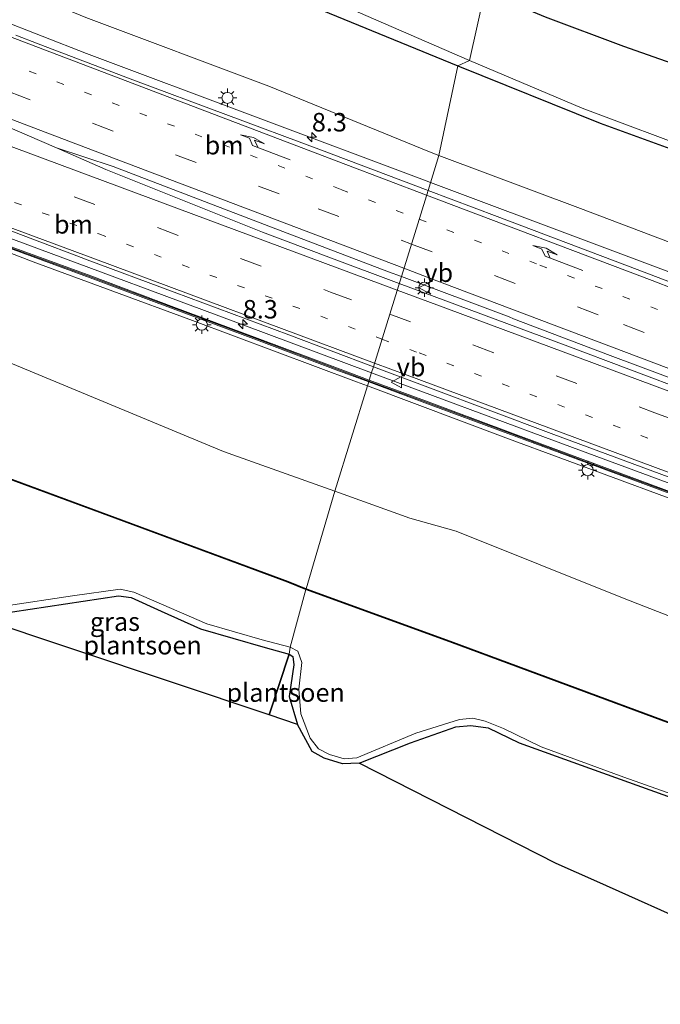
# Model space of a CAD drawing. Units: metres. Extents: x 109998 to 120002, y 493748 to 499840.
# Drawn here: x 115235 to 115322, y 497548 to 497681 of the extents above; entities that cross this region are included whole.
import ezdxf
from ezdxf.enums import TextEntityAlignment as Align

# ---------------------------------------------------------------- set-up
doc = ezdxf.new("R2010")
doc.units = ezdxf.units.M
doc.linetypes.add('VW-1-3_STREEP', pattern=[4, 1, -3])
doc.linetypes.add('VW-3-9_STREEP', pattern=[12, 3, -9])
doc.layers.get('0').update_dxf_attribs({"lineweight": 25})
for name, color, linetype, lineweight in [('B-ME-AM-KILOMETR-S-B1', 7, 'Continuous', 18), ('B-ME-BV-GELEIDECONSTRUCTIE-GELEIDERAIL-L-B1', 213, 'BV-GELEIDERAIL', 18), ('B-ME-GR-SIERPLANTSOEN-GV-B6', 10, 'Continuous', 25), ('B-ME-GW-INSTEEKWATERGANG-L-B1', 10, 'Continuous', 25), ('B-ME-GW-KRUINLIJN-L-B1', 93, 'Continuous', 18), ('B-ME-GW-TEENLIJN-L-B1', 93, 'Continuous', 18), ('B-ME-IE-GRASLAND-GV-B6', 93, 'Continuous', 18), ('B-ME-IE-GRONDWERKLIJN-GROND_NIETINGERICHT-GV-B6', 253, 'Continuous', 18), ('B-ME-IE-HULPGEOMETRIE-L-B1', 53, 'Continuous', 18), ('B-ME-IE-MEUBILAIR_WEGMEUBILAIR-LICHTMAST-S-B1', 8, 'Continuous', 18), ('B-ME-KG-KADASTRAAL-OPNAMEDTMGRENS-L-B1', 10, 'Continuous', 25), ('B-ME-KW-GELUIDSWERING-GV-B6', 8, 'Continuous', 18), ('B-ME-KW-SCHERM-L-B1', 8, 'Continuous', 18), ('B-ME-OB-BESCHOEIING-GV-B6', 10, 'Continuous', 25), ('B-ME-OG-WATER-GV-B6', 153, 'Continuous', 18), ('B-ME-VH-VERH_SOORT-BITUMEN-GV-B6', 8, 'IE-TERREINAFSCHEIDING-NATUURLIJK-HOUTWAL', 18), ('B-ME-VW-MARKERING-13STREEP-045-L-B1', 255, 'VW-1-3_STREEP', 18), ('B-ME-VW-MARKERING-39STREEP-015-L-B1', 255, 'VW-3-9_STREEP', 18), ('B-ME-VW-MARKERING-PIJLRE750-S-B1', 7, 'Continuous', 18), ('B-ME-VW-MARKERING-STREEP-015-L-B1', 7, 'Continuous', 18), ('B-ME-VW-MEUBILAIR_WEGMEUBILAIR-VERKEERSBORD-S-B1', 8, 'Continuous', 18)]:
    doc.layers.add(name, color=color, linetype=linetype, lineweight=lineweight)
doc.styles.add('NLCS-ISO', font='NLCS-ISO.TTF')
doc.linetypes.add('BV-GELEIDERAIL', pattern='A,10,-3,[108,NLCS.SHX,S=1,R=0,X=0,Y=0],-3', length=16)
doc.linetypes.add('IE-TERREINAFSCHEIDING-NATUURLIJK-HOUTWAL', pattern='A,7,-1.5,[67,NLCS.SHX,S=0.75,R=45,X=0,Y=0],-1.5,7,-1.5,[70,NLCS.SHX,S=0.75,R=0,X=0,Y=0],-1.5', length=20)

# ---------------------------------------------------------------- blocks, each defined once
blk = doc.blocks.new('verkeersbord')
for p, q in [((0, 0.75), (-0.75, -0.625)), ((0.75, -0.625), (0, 0.75)), ((-0.75, -0.625), (0.75, -0.625))]:
    blk.add_line(p, q)
blk = doc.blocks.new('hecto')
for p, q in [((0, 0.625), (-0.625, 0)), ((0, -0.625), (0, 0.625)), ((-0.625, 0), (0.625, 0)), ((0.625, 0), (0, -0.625))]:
    blk.add_line(p, q)
blk = doc.blocks.new('lantaarnpaal')
for p, q in [((-0.75, 0), (-1.25, 0)), ((-0.88, 0.88), (-0.53, 0.53)), ((0, 0.75), (0, 1.25)), ((0.53, 0.53), (0.88, 0.88)), ((0.75, 0), (1.25, 0)), ((-0.53, -0.53), (-0.88, -0.88)), ((0, -0.75), (0, -1.25)), ((0.53, -0.53), (0.88, -0.88))]:
    blk.add_line(p, q)
blk.add_circle((0, 0), 0.75)
blk = doc.blocks.new('pijlr')
for p, q in [((0, 0, 0.1), (5.45, 0, 0.1)), ((5.45, -0.75, 0.1), (4.7, 0, 0.1)), ((6.2, -0.75, 0.1), (5.45, 0, 0.1)), ((4, -0.75, 0.1), (5.45, -0.75, 0.1)), ((5.7, -1.05, 0.1), (4, -0.75, 0.1)), ((7.5, -0.75, 0.1), (5.7, -1.05, 0.1)), ((7.5, -0.75, 0.1), (6.2, -0.75, 0.1))]:
    blk.add_line(p, q)

msp = doc.modelspace()

# ---------------------------------------------------------------- linework, layer by layer
at = {"layer": 'B-ME-BV-GELEIDECONSTRUCTIE-GELEIDERAIL-L-B1'}
for points in [[(115071.504, 497785.76, 5.634), (115072.451, 497784.538, 5.662), (115083.938, 497771.45, 6.058), (115090.29, 497764.737, 6.283), (115094.088, 497760.936, 6.394), (115098.011, 497757.26, 6.523), (115102.973, 497752.863, 6.616), (115108.2102, 497749.1884, 6.588), (115120.7644, 497739.2524, 6.8005), (115130.8554, 497731.7247, 6.8973), (115138.4166, 497726.5009, 6.9327), (115144.5755, 497722.6311, 6.9983), (115152.5077, 497718.0651, 7.0842), (115162.2832, 497712.8606, 7.1442), (115172.0962, 497707.9419, 7.1959), (115201.9324, 497694.1031, 7.2785), (115220.1275, 497685.9482, 7.3139), (115232.0304, 497680.8477, 7.3507), (115244.0958, 497676.1417, 7.3568), (115289.8096, 497659.0035, 7.3809), (115290.6045, 497658.7058, 7.381)], [(115240.004, 497663.371, 7.831), (115232.346, 497666.687, 7.849), (115227.114, 497668.864, 7.837), (115221.538, 497671.075, 7.912), (115212.366, 497674.453, 7.912), (115205.214, 497676.945, 7.861), (115199.968, 497678.746, 7.846), (115194.062, 497680.837, 7.846), (115181.697, 497685.0554, 7.619), (115178.3056, 497686.4011, 7.6442), (115167.6134, 497690.126, 7.6584), (115141.9741, 497699.8851, 7.634), (115104.5885, 497714.4988, 7.5907), (115069.11, 497728.7256, 7.6116), (115056.3907, 497733.9493, 7.616)], [(115286.376, 497645.056, 7.651), (115276.834, 497648.618, 7.653), (115267.861, 497651.995, 7.651), (115246.711, 497660.469, 7.846), (115240.004, 497663.371, 7.831), (115247.689, 497660.876, 7.831), (115268.152, 497653.03, 7.747), (115284.926, 497646.629, 7.705), (115286.663, 497645.981, 7.705)], [(115290.6045, 497658.7058, 7.381), (115334.1655, 497642.3909, 7.3873), (115344.1712, 497638.3585, 7.3645), (115357.3136, 497632.5169, 7.4093), (115375.1799, 497624.2437, 7.5595), (115379.2421, 497622.5608, 7.5892)], [(115216.9506, 497657.3716, 7.4393), (115261.6012, 497640.8057, 7.5091), (115282.6331, 497632.9707, 7.5318)], [(115391.09, 497606.824, 7.786), (115376.805, 497612.157, 7.66), (115354.217, 497620.608, 7.648), (115346.767, 497623.441, 7.618), (115329.882, 497629.687, 7.684), (115314.917, 497635.296, 7.702), (115301.816, 497640.262, 7.702), (115301.222, 497640.546, 7.708), (115286.663, 497645.981, 7.705)], [(115286.376, 497645.056, 7.651), (115308.793, 497636.687, 7.647), (115343.24, 497623.715, 7.663), (115366.333, 497615.064, 7.763), (115391.111, 497605.85, 7.777)], [(115282.6331, 497632.9707, 7.5318), (115307.373, 497623.7544, 7.5586), (115334.5687, 497613.7023, 7.5686), (115350.1718, 497608.4645, 7.6111), (115379.2869, 497599.1507, 7.7471), (115381.0162, 497598.5113, 7.7536)]]:
    msp.add_polyline3d(points, dxfattribs=at)
at = {"layer": 'B-ME-GR-SIERPLANTSOEN-GV-B6'}
for points in [[(115271.48, 497594.89, -0.782), (115268.7717, 497586.6773, -0.9583), (115229.246, 497599.882, -0.607), (115248.388, 497602.761, -0.605), (115250.145, 497602.537, -0.605), (115254.158, 497600.684, -0.622), (115259.477, 497598.338, -0.728), (115268.249, 497595.801, -0.696), (115271.48, 497594.89, -0.782)], [(115271.48, 497594.89, -0.782), (115271.979, 497594.591, -0.782), (115272.117, 497593.454, -0.782), (115271.477, 497589.165, -0.708), (115272.619, 497585.392, -0.636), (115268.7717, 497586.6773, -0.9583), (115271.48, 497594.89, -0.782)], [(115327.394, 497557.726, -1.487), (115313.089, 497564.139, -1.487), (115307.608, 497566.56, -1.487), (115280.948, 497580.14, -0.719), (115287.915, 497582.904, -0.699), (115294.028, 497585.055, -0.699), (115296.073, 497585.254, -0.708), (115298.413, 497584.936, -0.776), (115302.581, 497582.887, -0.742), (115310.977, 497579.851, -0.728), (115323.764, 497575.261, -0.685)]]:
    msp.add_polyline3d(points, dxfattribs=at)
at = {"layer": 'B-ME-GW-INSTEEKWATERGANG-L-B1'}
for points in [[(115229.374, 497701.138, -0.095), (115248.748, 497693.243, -0.08), (115270.197, 497684.403, -0.08), (115294.288, 497674.496, -0.072)], [(115294.288, 497674.496, -0.072), (115313.531, 497666.743, -0.072), (115343.787, 497655.709, -0.072), (115372.325, 497645.865, -0.072), (115377.212, 497644.72, -0.151), (115377.745, 497646.421, -0.144), (115377.8, 497654.203, -0.144), (115376.231, 497655.897, -0.616), (115354.792, 497663.714, -0.616), (115316.749, 497677.101, -0.616), (115306.161, 497681.065, -0.662), (115297.944, 497684.543, -0.662)], [(115229.246, 497599.882, -0.607), (115248.388, 497602.761, -0.605), (115250.145, 497602.537, -0.605), (115254.158, 497600.684, -0.622), (115259.477, 497598.338, -0.728), (115268.249, 497595.801, -0.696), (115271.48, 497594.89, -0.782)], [(115271.48, 497594.89, -0.782), (115271.979, 497594.591, -0.782), (115272.117, 497593.454, -0.782), (115271.477, 497589.165, -0.708), (115272.619, 497585.392, -0.636)], [(115280.948, 497580.14, -0.719), (115287.915, 497582.904, -0.699), (115294.028, 497585.055, -0.699), (115296.073, 497585.254, -0.708), (115298.413, 497584.936, -0.776), (115302.581, 497582.887, -0.742), (115310.977, 497579.851, -0.728), (115323.764, 497575.261, -0.685)]]:
    msp.add_polyline3d(points, dxfattribs=at)
at = {"layer": 'B-ME-GW-KRUINLIJN-L-B1'}
for points in [[(115074.017, 497794.377, 4.103), (115083.445, 497782.689, 4.462), (115093.34, 497772.046, 4.618), (115102.96, 497762.536, 4.858), (115116.128, 497750.438, 5.053), (115128.19, 497740.557, 5.248), (115138.631, 497732.669, 5.563), (115150.227, 497724.868, 5.725), (115161.906, 497718.139, 5.893), (115175.599, 497711.119, 5.917), (115193.465, 497702.893, 5.98), (115217.603, 497691.942, 6.178), (115243.978, 497681.027, 6.382), (115268.748, 497671.713, 6.37), (115290.449, 497662.85, 6.382), (115291.738, 497662.366, 6.387)], [(115282.081, 497631.187, 6.564), (115280.611, 497631.737, 6.556), (115258.395, 497640.051, 6.47), (115236.866, 497647.971, 6.386), (115216.61, 497655.783, 6.558), (115195.786, 497663.144, 6.485), (115181.399, 497667.735, 6.56), (115160.004, 497674.235, 6.356), (115137.462, 497681.296, 6.192), (115115.068, 497686.599, 5.921), (115105.473, 497687.515, 5.938), (115098.319, 497687.041, 5.787), (115098.295, 497687.037, 5.778), (115086.845, 497683.573, 5.614), (115077.429, 497678.747, 5.479), (115073.708, 497672.54, 4.413), (115067.058, 497663.399, 4.235), (115063.869, 497657.305, 4.638)], [(115291.738, 497662.366, 6.387), (115310.906, 497655.175, 6.454), (115332.52, 497646.99, 6.481), (115351.971, 497639.583, 6.544), (115374.911, 497630.849, 6.613), (115380.588, 497628.41, 6.532), (115381.453, 497627.278, 6.511), (115382.615, 497625.063, 6.792)], [(115374.126, 497596.459, 6.585), (115372.967, 497596.529, 6.693), (115371.062, 497597.26, 6.857), (115363.642, 497600.326, 6.684), (115358.26, 497602.593, 6.708), (115356.235, 497603.453, 6.654), (115345.535, 497607.277, 6.589), (115322.402, 497616.172, 6.69), (115301.149, 497624.043, 6.662), (115282.081, 497631.187, 6.564)]]:
    msp.add_polyline3d(points, dxfattribs=at)
at = {"layer": 'B-ME-GW-TEENLIJN-L-B1'}
for points in [[(115377.212, 497644.72, -0.151), (115386.633, 497640.542, -0.127), (115388.89, 497639.026, -0.022), (115390.447, 497637.48, -0.094), (115391.444, 497635.945, -0.04), (115392.192, 497633.774, -0.025), (115392.665, 497592.015, -0.064), (115391.386, 497589.15, -0.175), (115389.045, 497586.271, -0.241), (115386.514, 497583.575, -0.25), (115383.452, 497581.427, -0.361), (115380.156, 497579.914, -0.415), (115377.383, 497579.658, -0.505), (115374.072, 497579.406, -0.577), (115370.316, 497580.12, -0.61), (115356.835, 497585.843, -0.427), (115340.615, 497593.191, -0.295), (115330.9, 497596.926, -0.214), (115316.798, 497602.408, 0.001), (115294.065, 497611.516, -0.088), (115287.811, 497613.31, -0.091), (115277.668, 497616.938, -0.168)], [(115277.668, 497616.938, -0.168), (115262.615, 497622.323, -0.283), (115222.294, 497639.051, 0.07)]]:
    msp.add_polyline3d(points, dxfattribs=at)
at = {"layer": 'B-ME-IE-GRASLAND-GV-B6'}
for points in [[(115228.446, 497703.011, -0.739), (115242.316, 497697.327, -0.739), (115256.626, 497691.662, -0.739), (115264.443, 497688.614, -0.739), (115280.84, 497681.725, -0.739), (115295.858, 497675.208, -0.739), (115294.288, 497674.496, -0.072), (115270.197, 497684.403, -0.08), (115248.748, 497693.243, -0.08), (115229.374, 497701.138, -0.095)], [(115229.374, 497701.138, -0.095), (115248.748, 497693.243, -0.08), (115270.197, 497684.403, -0.08), (115294.288, 497674.496, -0.072), (115291.738, 497662.366, 6.387), (115290.449, 497662.85, 6.382), (115268.748, 497671.713, 6.37), (115243.978, 497681.027, 6.382), (115217.603, 497691.942, 6.178)], [(115217.603, 497691.942, 6.178), (115243.978, 497681.027, 6.382), (115268.748, 497671.713, 6.37), (115290.449, 497662.85, 6.382), (115291.738, 497662.366, 6.387)], [(115392.553, 497691.113, -0.323), (115393.352, 497659.717, 0.02), (115394.367, 497621.407, -0.157), (115395.224, 497588.385, -0.03), (115395.604, 497574.226, -0.438), (115395.699, 497570.705, -0.539), (115396.112, 497558.051, -0.911), (115379.757, 497564.292, -0.943), (115352.927, 497574.367, -0.943), (115331.962, 497582.298, -0.943), (115320.989, 497586.374, -0.925), (115293.254, 497596.645, -0.925), (115273.794, 497603.733, -0.886), (115277.668, 497616.938, -0.168)], [(115291.738, 497662.366, 6.387), (115290.272, 497657.632, 6.772), (115275.479, 497663.219, 6.766), (115250.348, 497672.612, 6.805), (115237.556, 497677.444, 6.796), (115234.508, 497678.63, 6.778)], [(115295.858, 497675.208, -0.739), (115311.113, 497668.758, -0.739), (115327.496, 497662.628, -0.739), (115350.924, 497654.572, -0.739), (115375.852, 497646.065, -0.739), (115376.376, 497646.447, -0.739), (115376.961, 497650.417, -0.739), (115376.286, 497655.018, -0.739), (115376.231, 497655.897, -0.616), (115377.8, 497654.203, -0.144), (115377.745, 497646.421, -0.144), (115377.212, 497644.72, -0.151), (115372.325, 497645.865, -0.072), (115343.787, 497655.709, -0.072), (115313.531, 497666.743, -0.072), (115294.288, 497674.496, -0.072), (115295.858, 497675.208, -0.739)], [(115332.52, 497646.99, 6.481), (115310.906, 497655.175, 6.454), (115291.738, 497662.366, 6.387), (115294.288, 497674.496, -0.072), (115313.531, 497666.743, -0.072), (115343.787, 497655.709, -0.072)], [(115337.352, 497639.775, 6.835), (115318.567, 497646.936, 6.778), (115299.622, 497654.1, 6.775), (115290.272, 497657.632, 6.772), (115291.738, 497662.366, 6.387)], [(115291.738, 497662.366, 6.387), (115310.906, 497655.175, 6.454), (115332.52, 497646.99, 6.481)], [(115233.318, 497649.939, 6.692), (115244.592, 497645.826, 6.695), (115255.823, 497641.604, 6.708), (115267.058, 497637.414, 6.725), (115278.282, 497633.187, 6.733), (115282.246, 497631.719, 6.728), (115282.081, 497631.187, 6.564), (115280.611, 497631.737, 6.556), (115258.395, 497640.051, 6.47), (115236.866, 497647.971, 6.386), (115216.61, 497655.783, 6.558)], [(115216.61, 497655.783, 6.558), (115236.866, 497647.971, 6.386), (115258.395, 497640.051, 6.47), (115280.611, 497631.737, 6.556), (115282.081, 497631.187, 6.564)], [(115229.874, 497653.635, 6.868), (115243.721, 497648.433, 6.853), (115243.798, 497648.388, 6.859), (115255.942, 497643.868, 6.865), (115271.431, 497638.084, 6.865), (115282.885, 497633.783, 6.867), (115282.635, 497632.977, 7.611), (115282.323, 497631.968, 6.728), (115278.373, 497633.431, 6.733), (115267.149, 497637.657, 6.725), (115255.914, 497641.847, 6.708), (115244.682, 497646.07, 6.695), (115233.408, 497650.183, 6.692)], [(115222.294, 497639.051, 0.07), (115262.615, 497622.323, -0.283), (115277.668, 497616.938, -0.168)], [(115282.081, 497631.187, 6.564), (115277.668, 497616.938, -0.168), (115262.615, 497622.323, -0.283), (115222.294, 497639.051, 0.07)], [(115323.407, 497616.729, 6.77), (115312.122, 497620.916, 6.766), (115301.165, 497624.978, 6.783), (115289.932, 497629.149, 6.718), (115282.323, 497631.968, 6.728), (115282.635, 497632.977, 7.611), (115282.885, 497633.783, 6.867), (115290.595, 497630.888, 6.868), (115306.937, 497624.741, 6.883), (115326.74, 497617.371, 6.883)], [(115330.9, 497596.926, -0.214), (115316.798, 497602.408, 0.001), (115294.065, 497611.516, -0.088), (115287.811, 497613.31, -0.091), (115277.668, 497616.938, -0.168), (115282.081, 497631.187, 6.564), (115301.149, 497624.043, 6.662), (115322.402, 497616.172, 6.69)], [(115322.402, 497616.172, 6.69), (115301.149, 497624.043, 6.662), (115282.081, 497631.187, 6.564), (115282.246, 497631.719, 6.728), (115289.842, 497628.905, 6.718), (115301.075, 497624.734, 6.783), (115312.032, 497620.672, 6.766), (115323.316, 497616.486, 6.77)], [(115277.668, 497616.938, -0.168), (115273.794, 497603.733, -0.886), (115271.35, 497604.705, -0.871), (115247.974, 497613.387, -0.871), (115230.727, 497619.756, -0.871)], [(115277.668, 497616.938, -0.168), (115287.811, 497613.31, -0.091), (115294.065, 497611.516, -0.088), (115316.798, 497602.408, 0.001), (115330.9, 497596.926, -0.214)], [(115271.647, 497595.83, -1.117), (115271.48, 497594.89, -0.782), (115268.249, 497595.801, -0.696), (115259.477, 497598.338, -0.728), (115254.158, 497600.684, -0.622), (115250.145, 497602.537, -0.605), (115248.388, 497602.761, -0.605), (115229.246, 497599.882, -0.607), (115224.216, 497600.069, -1.091), (115242.18, 497602.775, -1.091), (115248.617, 497603.678, -1.091), (115250.501, 497603.287, -1.091), (115260.377, 497599.001, -1.091), (115267.835, 497596.816, -1.091), (115271.647, 497595.83, -1.117)], [(115323.764, 497575.261, -0.685), (115310.977, 497579.851, -0.728), (115302.581, 497582.887, -0.742), (115298.413, 497584.936, -0.776), (115296.073, 497585.254, -0.708), (115294.028, 497585.055, -0.699), (115287.915, 497582.904, -0.699), (115280.948, 497580.14, -0.719), (115278.693, 497580.07, -0.742), (115276.219, 497580.831, -0.745), (115274.599, 497581.714, -0.671), (115272.619, 497585.392, -0.636), (115271.477, 497589.165, -0.708), (115272.117, 497593.454, -0.782), (115271.979, 497594.591, -0.782), (115271.48, 497594.89, -0.782), (115271.647, 497595.83, -1.117)], [(115271.647, 497595.83, -1.117), (115272.669, 497595.285, -1.117), (115273.201, 497593.77, -1.117), (115272.788, 497590.175, -1.117), (115273.086, 497586.833, -1.117), (115274.328, 497583.545, -1.117), (115275.451, 497582.074, -1.117), (115276.953, 497581.313, -1.117), (115278.944, 497580.727, -1.117), (115280.647, 497580.843, -1.117), (115288.639, 497584.189, -1.117), (115294.526, 497586.059, -1.117), (115296.331, 497586.247, -1.117), (115297.991, 497585.81, -1.117), (115300.474, 497584.843, -1.117), (115305.568, 497582.356, -1.117), (115316.764, 497578.251, -1.117), (115324.772, 497575.388, -1.117)]]:
    msp.add_polyline3d(points, dxfattribs=at)
at = {"layer": 'B-ME-IE-GRONDWERKLIJN-GROND_NIETINGERICHT-GV-B6'}
msp.add_polyline3d([(115316.041, 497740.833, -0.931), (115336.534, 497726.852, -0.934), (115355.536, 497713.437, -0.931), (115370.247, 497703.683, -0.9), (115371.288, 497703.418, -0.803), (115380.269, 497697.035, -0.633), (115379.56, 497696.036, -0.55), (115377.957, 497693.81, -0.885), (115376.79, 497690.151, -0.877), (115375.551, 497683.377, -0.842), (115375.612, 497671.747, -0.822), (115376.555, 497657.255, -0.762), (115376.231, 497655.897, -0.616), (115354.792, 497663.714, -0.616), (115316.749, 497677.101, -0.616), (115306.161, 497681.065, -0.662), (115297.944, 497684.543, -0.662), (115316.041, 497740.833, -0.931)], dxfattribs=at)
at = {"layer": 'B-ME-IE-HULPGEOMETRIE-L-B1'}
msp.add_polyline3d([(115268.7717, 497586.6773, -0.9583), (115271.48, 497594.89, -0.782), (115271.647, 497595.83, -1.117), (115273.735, 497603.648, -1.117), (115273.794, 497603.733, -0.886), (115277.668, 497616.938, -0.168), (115282.081, 497631.187, 6.564), (115282.246, 497631.719, 6.728), (115282.284, 497631.843, 9.915), (115282.323, 497631.968, 6.728), (115282.635, 497632.977, 7.611), (115282.885, 497633.783, 6.867), (115290.272, 497657.632, 6.772), (115291.738, 497662.366, 6.387), (115294.288, 497674.496, -0.072), (115295.858, 497675.208, -0.739), (115297.944, 497684.543, -0.662), (115316.041, 497740.833, -0.931), (115318.281, 497748.031, -0.988), (115318.326, 497748.112, -0.774), (115324.946, 497769.587, -0.469), (115333.397, 497796.871, -0.309)], dxfattribs=at)
at = {"layer": 'B-ME-KG-KADASTRAAL-OPNAMEDTMGRENS-L-B1'}
for points in [[(115268.7717, 497586.6773, -0.9583), (115229.246, 497599.882, -0.607), (115224.216, 497600.069, -1.091), (115168.644, 497603.219, -1.053), (115109.439, 497614.241, -0.983), (115103.4, 497608.394, -1.091), (115096.658, 497609.173, -0.796), (115078.828, 497570.28, -0.737), (115077.122, 497568.575, -0.896), (115075.143, 497566.596, -0.737), (115070.998, 497562.452, -0.597), (115062.778, 497554.115, -0.577), (115056.925, 497548.212, -0.61), (115043.949, 497542.964, -0.577), (115035.542, 497539.504, -0.617), (115029.415, 497537.083, -0.641), (115028.31, 497536.646, -0.59), (115021.378, 497535.435, -0.617), (115012.254, 497535.332, -0.64), (115003.45, 497535.311, -0.713), (114998.447, 497535.301, -0.709)], [(115356.072, 497545.703, -1.487), (115340.382, 497551.948, -1.487), (115327.394, 497557.726, -1.487), (115313.089, 497564.139, -1.487), (115307.608, 497566.56, -1.487), (115280.948, 497580.14, -0.719), (115278.693, 497580.07, -0.742), (115276.219, 497580.831, -0.745), (115274.599, 497581.714, -0.671), (115272.619, 497585.392, -0.636), (115268.7717, 497586.6773, -0.9583)]]:
    msp.add_polyline3d(points, dxfattribs=at)
at = {"layer": 'B-ME-KW-GELUIDSWERING-GV-B6'}
for points in [[(115282.323, 497631.968, 6.728), (115282.284, 497631.843, 9.915), (115282.246, 497631.719, 6.728), (115278.282, 497633.187, 6.733), (115267.058, 497637.414, 6.725), (115255.823, 497641.604, 6.708), (115244.592, 497645.826, 6.695), (115233.318, 497649.939, 6.692)], [(115233.408, 497650.183, 6.692), (115244.682, 497646.07, 6.695), (115255.914, 497641.847, 6.708), (115267.149, 497637.657, 6.725), (115278.373, 497633.431, 6.733), (115282.323, 497631.968, 6.728)], [(115323.316, 497616.486, 6.77), (115312.032, 497620.672, 6.766), (115301.075, 497624.734, 6.783), (115289.842, 497628.905, 6.718), (115282.246, 497631.719, 6.728), (115282.284, 497631.843, 9.915), (115282.323, 497631.968, 6.728), (115289.932, 497629.149, 6.718), (115301.165, 497624.978, 6.783), (115312.122, 497620.916, 6.766), (115323.407, 497616.729, 6.77)]]:
    msp.add_polyline3d(points, dxfattribs=at)
at = {"layer": 'B-ME-KW-SCHERM-L-B1'}
for points in [[(115282.284, 497631.843, 9.915), (115278.328, 497633.309, 9.915), (115267.103, 497637.535, 9.913), (115255.868, 497641.725, 9.882), (115244.637, 497645.948, 9.881), (115233.363, 497650.061, 9.869)], [(115373.953, 497597.414, 9.053), (115368.545, 497599.457, 10.058), (115356.989, 497603.734, 10.015), (115345.743, 497608.043, 9.985), (115334.866, 497612.263, 9.96), (115323.361, 497616.607, 9.962), (115312.077, 497620.794, 9.94), (115301.12, 497624.856, 9.942), (115289.887, 497629.027, 9.915), (115282.284, 497631.843, 9.915)]]:
    msp.add_polyline3d(points, dxfattribs=at)
at = {"layer": 'B-ME-OB-BESCHOEIING-GV-B6'}
for points in [[(115273.794, 497603.733, -0.886), (115273.735, 497603.648, -1.117), (115271.316, 497604.611, -1.091), (115247.939, 497613.293, -1.091), (115230.692, 497619.662, -1.091)], [(115230.727, 497619.756, -0.871), (115247.974, 497613.387, -0.871), (115271.35, 497604.705, -0.871), (115273.794, 497603.733, -0.886)], [(115273.794, 497603.733, -0.886), (115293.254, 497596.645, -0.925), (115320.989, 497586.374, -0.925), (115331.962, 497582.298, -0.943), (115352.927, 497574.367, -0.943), (115379.757, 497564.292, -0.943), (115396.112, 497558.051, -0.911), (115402.731, 497555.019, -0.914), (115402.537, 497554.965, -1.117), (115396.073, 497557.959, -1.117), (115379.721, 497564.198, -1.117), (115352.891, 497574.274, -1.117), (115331.927, 497582.204, -1.117), (115320.954, 497586.281, -1.117), (115293.219, 497596.551, -1.117), (115273.735, 497603.648, -1.117), (115273.794, 497603.733, -0.886)]]:
    msp.add_polyline3d(points, dxfattribs=at)
at = {"layer": 'B-ME-OG-WATER-GV-B6'}
for points in [[(115225.946, 497712.841, -0.659), (115240.982, 497706.268, -0.693), (115258.662, 497699.544, -0.693), (115271.292, 497693.825, -0.668), (115281.798, 497690.033, -0.693), (115297.944, 497684.543, -0.662), (115295.858, 497675.208, -0.739), (115280.84, 497681.725, -0.739), (115264.443, 497688.614, -0.739), (115256.626, 497691.662, -0.739), (115242.316, 497697.327, -0.739), (115228.446, 497703.011, -0.739)], [(115297.944, 497684.543, -0.662), (115306.161, 497681.065, -0.662), (115316.749, 497677.101, -0.616), (115354.792, 497663.714, -0.616), (115376.231, 497655.897, -0.616), (115376.286, 497655.018, -0.739), (115376.961, 497650.417, -0.739), (115376.376, 497646.447, -0.739), (115375.852, 497646.065, -0.739), (115350.924, 497654.572, -0.739), (115327.496, 497662.628, -0.739), (115311.113, 497668.758, -0.739), (115295.858, 497675.208, -0.739), (115297.944, 497684.543, -0.662)], [(115230.692, 497619.662, -1.091), (115247.939, 497613.293, -1.091), (115271.316, 497604.611, -1.091), (115273.735, 497603.648, -1.117), (115271.647, 497595.83, -1.117), (115267.835, 497596.816, -1.091), (115260.377, 497599.001, -1.091), (115250.501, 497603.287, -1.091), (115248.617, 497603.678, -1.091), (115242.18, 497602.775, -1.091), (115224.216, 497600.069, -1.091)], [(115324.772, 497575.388, -1.117), (115316.764, 497578.251, -1.117), (115305.568, 497582.356, -1.117), (115300.474, 497584.843, -1.117), (115297.991, 497585.81, -1.117), (115296.331, 497586.247, -1.117), (115294.526, 497586.059, -1.117), (115288.639, 497584.189, -1.117), (115280.647, 497580.843, -1.117), (115278.944, 497580.727, -1.117), (115276.953, 497581.313, -1.117), (115275.451, 497582.074, -1.117), (115274.328, 497583.545, -1.117), (115273.086, 497586.833, -1.117), (115272.788, 497590.175, -1.117), (115273.201, 497593.77, -1.117), (115272.669, 497595.285, -1.117), (115271.647, 497595.83, -1.117), (115273.735, 497603.648, -1.117)], [(115273.735, 497603.648, -1.117), (115293.219, 497596.551, -1.117), (115320.954, 497586.281, -1.117), (115331.927, 497582.204, -1.117)]]:
    msp.add_polyline3d(points, dxfattribs=at)
at = {"layer": 'B-ME-VH-VERH_SOORT-BITUMEN-GV-B6'}
for points in [[(115234.508, 497678.63, 6.778), (115237.556, 497677.444, 6.796), (115250.348, 497672.612, 6.805), (115275.479, 497663.219, 6.766), (115290.272, 497657.632, 6.772), (115282.885, 497633.783, 6.867), (115271.431, 497638.084, 6.865), (115255.942, 497643.868, 6.865), (115243.798, 497648.388, 6.859), (115243.721, 497648.433, 6.853), (115229.874, 497653.635, 6.868)], [(115326.74, 497617.371, 6.883), (115306.937, 497624.741, 6.883), (115290.595, 497630.888, 6.868), (115282.885, 497633.783, 6.867), (115290.272, 497657.632, 6.772), (115299.622, 497654.1, 6.775), (115318.567, 497646.936, 6.778), (115337.352, 497639.775, 6.835)]]:
    msp.add_polyline3d(points, dxfattribs=at)
at = {"layer": 'B-ME-VW-MARKERING-13STREEP-045-L-B1'}
for points in [[(115236.3244, 497673.7451, 6.8088), (115278.4887, 497657.7632, 6.8172), (115289.0655, 497653.7368, 6.8201)], [(115200.6033, 497668.5791, 6.8491), (115245.7604, 497651.7566, 6.8872), (115284.0398, 497637.5114, 6.9052)], [(115289.0655, 497653.7368, 6.8201), (115305.404, 497647.5169, 6.8245), (115350.5092, 497630.5259, 6.8043), (115375.7973, 497620.9691, 6.8555)], [(115284.0398, 497637.5114, 6.9052), (115289.0594, 497635.6435, 6.9075), (115332.9171, 497619.3111, 6.9158), (115378.4658, 497602.3624, 6.9936), (115391.278, 497597.5811, 7.0384)]]:
    msp.add_polyline3d(points, dxfattribs=at)
at = {"layer": 'B-ME-VW-MARKERING-39STREEP-015-L-B1'}
for points in [[(115058.3895, 497740.8001, 6.8279), (115072.8697, 497734.7479, 6.8223), (115113.9496, 497717.9018, 6.8031), (115155.1624, 497701.3835, 6.8373), (115192.3898, 497686.751, 6.8652), (115233.6722, 497670.9587, 6.8869), (115275.4153, 497655.1535, 6.8959), (115288.0229, 497650.3708, 6.9)], [(115054.9215, 497728.9125, 6.8418), (115076.3165, 497720.1946, 6.8227), (115108.4826, 497707.4475, 6.8478), (115144.8774, 497693.4331, 6.8827), (115189.7649, 497676.43, 6.9078), (115231.1714, 497660.9657, 6.9319), (115277.0949, 497643.8768, 6.9328), (115285.0901, 497640.9021, 6.932)], [(115288.0229, 497650.3708, 6.9), (115316.7088, 497639.4887, 6.9091), (115358.42, 497623.6985, 6.883), (115391.0091, 497611.4285, 7.0045)], [(115285.0901, 497640.9021, 6.932), (115320.9572, 497627.5569, 6.9282), (115362.7545, 497611.996, 6.9118), (115391.2007, 497601.3817, 6.9737)]]:
    msp.add_polyline3d(points, dxfattribs=at)
at = {"layer": 'B-ME-VW-MARKERING-STREEP-015-L-B1'}
for points in [[(115069.934, 497780.378, 5.158), (115073.15, 497776.54, 5.287), (115077.45, 497771.616, 5.506), (115081.036, 497767.721, 5.65), (115083.953, 497764.651, 5.701), (115089.989, 497758.72, 5.899), (115096.242, 497752.996, 6.049), (115103.492, 497746.836, 6.217), (115110.052, 497741.515, 6.343), (115115.078, 497737.671, 6.415), (115119.276, 497734.556, 6.463), (115122.745, 497732.138, 6.526), (115126.256, 497729.793, 6.502), (115131.585, 497726.4, 6.517), (115136.125, 497723.653, 6.517), (115141.591, 497720.46, 6.553), (115143.9857, 497719.1401, 6.486), (115149.3348, 497716.2382, 6.5154), (115156.9902, 497712.3388, 6.5563), (115196.859, 497694.3818, 6.6375), (115219.1341, 497684.5239, 6.6926), (115233.4337, 497678.5359, 6.7255), (115279.1381, 497661.135, 6.7483), (115290.0733, 497656.9903, 6.7538)], [(115287.0113, 497647.1049, 6.9717), (115248.0779, 497661.868, 6.9649), (115206.0141, 497677.856, 6.9436), (115168.3494, 497692.4658, 6.9201), (115126.5247, 497709.0688, 6.9018), (115084.8131, 497725.9538, 6.8841), (115057.3806, 497737.3414, 6.9091)], [(115055.9121, 497732.3087, 6.9171), (115086.9752, 497719.7373, 6.8895), (115124.2091, 497705.1218, 6.9404), (115166.2119, 497688.9748, 6.9572), (115208.3127, 497673.0849, 6.9809), (115250.4915, 497657.4028, 7.0099), (115286.0896, 497644.1289, 6.967)], [(115283.0364, 497634.2717, 6.8689), (115245.2801, 497648.3242, 6.8308), (115208.9057, 497661.8262, 6.7869)], [(115290.0733, 497656.9903, 6.7538), (115320.5621, 497645.4343, 6.7692), (115338.7028, 497638.4032, 6.7621), (115352.2274, 497632.8899, 6.7493), (115361.089, 497629.1479, 6.7615), (115366.0595, 497626.9528, 6.7632), (115367.8072, 497626.0755, 6.7706), (115376.1543, 497621.3338, 6.8435), (115378.0365, 497620.3753, 6.8505), (115379.9252, 497619.5485, 6.8669), (115390.9169, 497615.4133, 6.9124)], [(115391.073, 497607.7219, 7.0474), (115377.3082, 497612.8935, 7.0086), (115332.2442, 497629.9949, 6.966), (115290.1541, 497645.9132, 6.9723), (115287.0113, 497647.1049, 6.9717)], [(115286.0896, 497644.1289, 6.967), (115292.6553, 497641.6807, 6.9591), (115334.8318, 497625.9926, 6.9053), (115376.815, 497610.3588, 6.9036), (115391.1273, 497605.0156, 6.9223)], [(115391.2962, 497596.6802, 7.0336), (115362.0731, 497606.1371, 6.9609), (115343.0426, 497612.2873, 6.9154), (115329.6252, 497616.934, 6.9056), (115287.4528, 497632.628, 6.8734), (115283.0364, 497634.2717, 6.8689)]]:
    msp.add_polyline3d(points, dxfattribs=at)

# ---------------------------------------------------------------- block references
at = {"layer": 'B-ME-AM-KILOMETR-S-B1', "rotation": 90}
for p in [(115274.562, 497664.828, 7.548), (115265.218, 497639.522, 7.541)]:
    msp.add_blockref('hecto', p, dxfattribs=at)
at = {"layer": 'B-ME-IE-MEUBILAIR_WEGMEUBILAIR-LICHTMAST-S-B1', "rotation": 90}
for p in [(115263.145, 497670.149, 6.808), (115289.777, 497644.465, 6.927), (115259.674, 497639.461, 11.315), (115311.857, 497619.785, 11.228)]:
    msp.add_blockref('lantaarnpaal', p, dxfattribs=at)
at = {"layer": 'B-ME-VW-MARKERING-PIJLRE750-S-B1', "rotation": 159.1}
for p in [(115271.6327, 497661.7855, 6.7852), (115311.191, 497646.7876, 6.8015)]:
    msp.add_blockref('pijlr', p, dxfattribs=at)
at = {"layer": 'B-ME-VW-MEUBILAIR_WEGMEUBILAIR-VERKEERSBORD-S-B1', "rotation": 90}
for p in [(115289.776, 497644.465, 6.927), (115286.036, 497631.688, 6.673)]:
    msp.add_blockref('verkeersbord', p, dxfattribs=at)

# ---------------------------------------------------------------- texts
at = {"layer": 'B-ME-AM-KILOMETR-S-B1', "ltscale": 0.2, "style": 'NLCS-ISO'}
for p in [(115274.562, 497664.828, 7.548), (115265.218, 497639.522, 7.541)]:
    msp.add_text('8.3', height=2.5, dxfattribs=at).set_placement(p, align=Align.BOTTOM_LEFT)
at = {"layer": 'B-ME-GR-SIERPLANTSOEN-GV-B6', "ltscale": 0.2, "style": 'NLCS-ISO'}
for p in [(115251.67126, 497596.09653), (115271.01836, 497589.69208)]:
    msp.add_text('plantsoen', height=2.5, dxfattribs=at).set_placement(p, align=Align.MIDDLE_CENTER)
at = {"layer": 'B-ME-IE-GRASLAND-GV-B6', "ltscale": 0.2, "style": 'NLCS-ISO'}
msp.add_text('gras', height=2.5, dxfattribs=at).set_placement((115247.9315, 497599.284), align=Align.MIDDLE_CENTER)
at = {"layer": 'B-ME-VW-MARKERING-13STREEP-045-L-B1', "ltscale": 0.2, "style": 'NLCS-ISO'}
for p in [(115262.69726, 497663.74702), (115242.32021, 497653.04165)]:
    msp.add_text('bm', height=2.5, dxfattribs=at).set_placement(p, align=Align.MIDDLE_CENTER)
at = {"layer": 'B-ME-VW-MEUBILAIR_WEGMEUBILAIR-VERKEERSBORD-S-B1', "ltscale": 0.2, "style": 'NLCS-ISO'}
for p in [(115289.776, 497644.465, 6.927), (115286.036, 497631.688, 6.673)]:
    msp.add_text('vb', height=2.5, dxfattribs=at).set_placement(p, align=Align.BOTTOM_LEFT)

doc.saveas('drawing.dxf')
